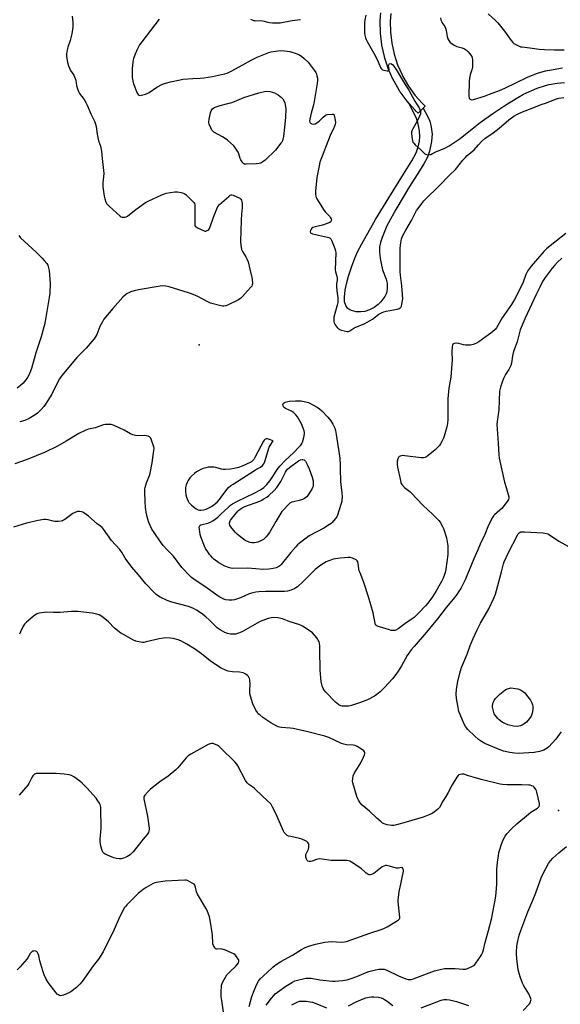
# Model space of a CAD drawing. Units: inches. Extents: x 1195770 to 1201771, y 549455 to 553457.
# Drawn here: x 1197761 to 1198086, y 551690 to 552281 of the extents above; entities that cross this region are included whole.
import ezdxf

# ---------------------------------------------------------------- set-up
doc = ezdxf.new("R2010")
doc.units = ezdxf.units.IN
doc.header["$MEASUREMENT"] = 0
for name, color, linetype in [('ELEV-Spot Elevation', 7, 'Continuous'), ('TRANS-Non Street Sidewalk', 7, 'Continuous'), ('TRANS-Street Sidewalk', 7, 'Continuous'), ('Undefined', 1, 'Continuous')]:
    doc.layers.add(name, color=color, linetype=linetype)

msp = doc.modelspace()

# ---------------------------------------------------------------- linework, layer by layer
at = {"layer": 'ELEV-Spot Elevation'}
for p in [(1197868.88, 552085.69, 477.24), (1198084.72, 551806.16, 472.17)]:
    msp.add_point(p, dxfattribs=at)
at = {"layer": 'TRANS-Non Street Sidewalk'}
msp.add_lwpolyline([(1198003.38, 552228.02), (1198006.05, 552223.14), (1198007.41, 552220.07), (1198008.24, 552216.49), (1198008.71, 552212.41), (1198008.67, 552210.46), (1198008.38, 552207.88), (1198007.19, 552202.05), (1198005.9, 552198.55), (1198003.79, 552194.45), (1198001.24, 552190.24), (1197995.25, 552180.99), (1197986.92, 552167), (1197981.65, 552157.17), (1197978.73, 552150.17), (1197977.79, 552147.21), (1197977.25, 552144.66), (1197977.18, 552141.7), (1197977.48, 552137.68), (1197978.07, 552134.59), (1197979.05, 552130.87), (1197981.06, 552125.23), (1197981.67, 552122.91), (1197981.79, 552120.11), (1197981.54, 552117.65), (1197981.14, 552116.45), (1197980.31, 552114.79), (1197978.04, 552111.55), (1197976.39, 552110), (1197973.88, 552108.31), (1197971.15, 552106.89), (1197968.42, 552105.88), (1197965.96, 552105.52), (1197963.06, 552105.53), (1197960.35, 552106.35), (1197959, 552107.03), (1197958, 552107.77), (1197957, 552109.44), (1197956.21, 552111.71), (1197956.06, 552114.34), (1197956.56, 552118.69), (1197957.26, 552122.45), (1197958.48, 552126.97), (1197960.28, 552132.49), (1197962.26, 552137.79), (1197964.03, 552141.73), (1197966.47, 552146.46), (1197974.79, 552161.05), (1197982.66, 552174.18), (1197991.47, 552188.3), (1197996.55, 552196.31), (1197999.14, 552201.16), (1198000.39, 552204.76), (1198001.21, 552208.14), (1198001.39, 552210.85), (1198001.25, 552214.26), (1198000.24, 552219.25), (1197999.19, 552222.37), (1197994.85, 552230.86), (1197998.51, 552226.74), (1197998.64, 552226.59), (1198000.32, 552224.93)], close=True, dxfattribs=at)
at = {"layer": 'TRANS-Street Sidewalk'}
msp.add_polyline3d([(1197983.99, 552284.78, 0), (1197983.55, 552280.17, 0), (1197983.7, 552273.53, 0), (1197984.49, 552266.92, 0), (1197985.93, 552260.41, 0), (1197988, 552254.07, 0), (1197990.7, 552247.93, 0), (1197991.17, 552247.01, 0), (1197994.56, 552241.21, 0), (1197998.47, 552235.82, 0), (1198002.93, 552230.79, 0), (1198004.54, 552229.2, 0), (1198003.38, 552228.02, 0), (1198000.32, 552224.93, 0), (1197998.64, 552226.59, 0), (1197998.51, 552226.74, 0), (1197994.85, 552230.86, 0), (1197993.89, 552231.94, 0), (1197993.83, 552232, 0), (1197993.7, 552232.17, 0), (1197989.62, 552237.81, 0), (1197989.46, 552238.05, 0), (1197985.94, 552244.07, 0), (1197985.86, 552244.21, 0), (1197985.32, 552245.27, 0), (1197985.25, 552245.43, 0), (1197982.45, 552251.8, 0), (1197982.38, 552251.98, 0), (1197982.34, 552252.07, 0), (1197980.18, 552258.68, 0), (1197980.1, 552258.97, 0), (1197978.6, 552265.76, 0), (1197978.58, 552265.89, 0), (1197978.55, 552266.05, 0), (1197977.72, 552272.96, 0), (1197977.7, 552273.26, 0), (1197977.55, 552280.24, 0), (1197977.56, 552280.56, 0), (1197978.01, 552285.24, 0)], dxfattribs=at)
at = {"layer": 'Undefined'}
for points, elevation in [([(1197792.7, 552283.25), (1197793.02, 552279.52), (1197792.97, 552276.55), (1197792.41, 552272.68), (1197791.44, 552268.65), (1197790.04, 552264.65), (1197789.58, 552262.94), (1197789.13, 552260.62), (1197789.17, 552259.17), (1197789.76, 552255.4), (1197790.39, 552253.46), (1197791.7, 552250.53), (1197793.52, 552247.85), (1197794.51, 552245.83), (1197794.77, 552244.71), (1197795.22, 552241.49), (1197795.79, 552239.59), (1197796.38, 552237.99), (1197797.07, 552236.76), (1197799.87, 552233.08), (1197800.87, 552231.37), (1197801.62, 552229.82), (1197803.76, 552224.63), (1197806.14, 552219.74), (1197806.67, 552218.31), (1197806.95, 552216.9), (1197807.62, 552212.33), (1197808.18, 552209.41), (1197808.48, 552208.27), (1197809.53, 552205.03), (1197810.2, 552202.04), (1197810.58, 552197.75), (1197811.62, 552188.76), (1197811.52, 552186.99), (1197810.96, 552183.13), (1197810.96, 552182.03), (1197811.07, 552180.65), (1197811.91, 552175.18), (1197812.24, 552173.46), (1197812.89, 552171.53), (1197813.26, 552170.75), (1197813.58, 552170.28), (1197814.81, 552169.04), (1197821.38, 552163.13), (1197822.11, 552162.7), (1197822.62, 552162.56), (1197823.43, 552162.48), (1197824.25, 552162.52), (1197825.02, 552162.74), (1197825.74, 552163.17), (1197830.08, 552166.55), (1197835.24, 552170.38), (1197836.68, 552171.37), (1197838.26, 552172.17), (1197846.87, 552176.14), (1197847.96, 552176.58), (1197849.09, 552176.89), (1197854.36, 552177.76), (1197855.79, 552177.77), (1197857.99, 552177.33), (1197858.79, 552177.06), (1197859.82, 552176.59), (1197860.81, 552176.05), (1197861.51, 552175.55), (1197865.06, 552171.98), (1197865.63, 552171.31), (1197866.06, 552170.6), (1197866.25, 552169.79), (1197866.33, 552168.35), (1197866.35, 552163.95), (1197866.23, 552158.4), (1197866.32, 552157.59), (1197866.5, 552157.13), (1197867.05, 552156.6), (1197868.3, 552155.92), (1197871.51, 552154.43), (1197872.31, 552154.16), (1197872.83, 552154.1), (1197873.36, 552154.2), (1197874.11, 552154.57), (1197874.75, 552155.12), (1197875.05, 552155.59), (1197875.5, 552156.66), (1197877.52, 552162.53), (1197879.5, 552167.55), (1197880.14, 552168.88), (1197881.08, 552169.99), (1197886.63, 552174.9), (1197887.54, 552175.6), (1197888, 552175.83), (1197888.49, 552175.9), (1197889.26, 552175.71), (1197893.23, 552173.8), (1197893.92, 552173.35), (1197894.38, 552172.75), (1197894.57, 552171.97), (1197894.65, 552170.53), (1197894.64, 552168.18), (1197894.22, 552164.37), (1197894.03, 552160.66), (1197893.77, 552147.78), (1197893.85, 552145.71), (1197894.39, 552143.14), (1197894.85, 552141.78), (1197896.97, 552138.59), (1197897.78, 552137.03), (1197898.28, 552135.67), (1197899.29, 552131.15), (1197900.59, 552126.31), (1197900.89, 552123.18), (1197900.85, 552122.35), (1197900.74, 552121.81), (1197900.4, 552121.07), (1197900.09, 552120.64), (1197897.83, 552118.31), (1197894.89, 552114.81), (1197893.9, 552113.81), (1197892.43, 552112.9), (1197885.93, 552109.57), (1197884.86, 552109.15), (1197883.78, 552108.98), (1197882.95, 552108.98), (1197881.79, 552109.18), (1197875.75, 552110.82), (1197873.65, 552111.79), (1197868.15, 552114.76), (1197864.2, 552116.51), (1197862.53, 552117.07), (1197850.94, 552120.53), (1197848.95, 552121.02), (1197846.98, 552121.18), (1197845.54, 552121.08), (1197832.42, 552118.82), (1197829.83, 552118.27), (1197827.92, 552117.65), (1197826.6, 552117.12), (1197825.67, 552116.56), (1197824.56, 552115.76), (1197823.09, 552114.36), (1197817.09, 552107.71), (1197811.7, 552101.12), (1197810.74, 552099.64), (1197809.25, 552096.71), (1197807.33, 552091.97), (1197805.75, 552089.33), (1197804.5, 552087.8), (1197800.94, 552083.72), (1197795.44, 552078.18), (1197790.67, 552072.32), (1197786.33, 552067.31), (1197785.04, 552065.43), (1197784.18, 552063.97), (1197780.32, 552056.06), (1197776.62, 552050.15), (1197775.56, 552048.73), (1197774, 552046.92), (1197771.71, 552044.8), (1197770.35, 552043.73), (1197766.8, 552041.52), (1197764.12, 552040.43), (1197761.11, 552039.46)], 478), ([(1197844.93, 552281.33), (1197834.4, 552267.77), (1197833.12, 552265.9), (1197832.3, 552264.48), (1197831.44, 552262.69), (1197830.41, 552260.32), (1197829.47, 552257.83), (1197829.24, 552256.99), (1197829.06, 552255.86), (1197828.62, 552251.58), (1197828.73, 552246.33), (1197828.99, 552244.33), (1197829.52, 552242.64), (1197831.72, 552237.03), (1197832.32, 552236.09), (1197832.75, 552235.78), (1197833.24, 552235.61), (1197834.32, 552235.71), (1197836.58, 552236.41), (1197837.96, 552236.92), (1197838.75, 552237.33), (1197843.5, 552240.47), (1197846.82, 552242.36), (1197848.74, 552243.04), (1197851.73, 552243.81), (1197857.42, 552245.02), (1197859.16, 552245.3), (1197865.01, 552245.79), (1197869.48, 552245.92), (1197871.74, 552246.18), (1197876.93, 552247.02), (1197882.38, 552248.07), (1197884.33, 552248.56), (1197885.67, 552249.06), (1197888.07, 552250.21), (1197895.05, 552253.92), (1197900.13, 552256.79), (1197903.77, 552258.68), (1197910.8, 552261.34), (1197912.17, 552261.69), (1197914.67, 552262.2), (1197916.09, 552262.39), (1197917.84, 552262.49), (1197920.18, 552262.39), (1197923.41, 552261.91), (1197927.1, 552260.85), (1197928.66, 552260.17), (1197930.35, 552259.16), (1197931.92, 552257.81), (1197934.25, 552255.53), (1197937.91, 552250.83), (1197938.91, 552249.36), (1197939.25, 552248.56), (1197939.55, 552247.41), (1197939.83, 552245.95), (1197939.96, 552244.78), (1197939.74, 552242.74), (1197937.93, 552231.95), (1197937.3, 552229.09), (1197936.03, 552224.9), (1197935.23, 552221.41), (1197935.1, 552220.27), (1197935.26, 552219.49), (1197935.55, 552219.08), (1197935.74, 552218.93), (1197936.45, 552218.63), (1197937.82, 552218.43), (1197938.61, 552218.55), (1197939.58, 552219.05), (1197940.93, 552220.05), (1197943.3, 552222.53), (1197944.6, 552223.62), (1197945.1, 552223.86), (1197945.92, 552224.07), (1197948.77, 552224.38), (1197949.27, 552224.34), (1197949.67, 552224.18), (1197950.03, 552223.59), (1197950.37, 552221.91), (1197950.66, 552219.25), (1197950.54, 552218.14), (1197950.19, 552217.09), (1197949.5, 552215.57), (1197948.07, 552212.88), (1197947.49, 552211.6), (1197941.34, 552195.51), (1197940.85, 552193.29), (1197939.6, 552186.3), (1197938.79, 552178.02), (1197938.78, 552176.27), (1197938.88, 552175.12), (1197939.09, 552174.3), (1197939.47, 552173.52), (1197943.88, 552166.53), (1197944.82, 552165.4), (1197947.27, 552162.78), (1197947.82, 552162.09), (1197948.17, 552161.38), (1197948.25, 552160.67), (1197948.08, 552160.19), (1197947.59, 552159.55), (1197947.17, 552159.19), (1197946.39, 552158.8), (1197942.94, 552157.72), (1197938.57, 552156.75), (1197937.19, 552156.27), (1197936.56, 552155.81), (1197936.04, 552155.22), (1197935.65, 552154.47), (1197935.52, 552153.74), (1197935.64, 552153.3), (1197935.93, 552152.92), (1197936.44, 552152.57), (1197936.88, 552152.38), (1197945.88, 552150.42), (1197946.71, 552150.19), (1197947.45, 552149.85), (1197947.97, 552149.36), (1197948.39, 552148.63), (1197950.35, 552143.68), (1197950.77, 552142.28), (1197950.85, 552141.11), (1197950.57, 552130.84), (1197950.74, 552129.73), (1197951.58, 552127.05), (1197951.81, 552125.95), (1197951.8, 552124.81), (1197951.41, 552122.23), (1197951.37, 552120.82), (1197951.54, 552118.28), (1197952.09, 552114), (1197952.17, 552112.33), (1197952.06, 552111.25), (1197951.74, 552109.6), (1197949.81, 552102.39), (1197949.66, 552101.25), (1197949.71, 552099.87), (1197949.92, 552099.07), (1197950.6, 552097.8), (1197951.75, 552096.1), (1197952.53, 552095.3), (1197953.27, 552094.94), (1197954.1, 552094.69), (1197957.79, 552093.88), (1197958.6, 552093.89), (1197959.25, 552094.11), (1197961.72, 552095.83), (1197962.48, 552096.25), (1197968.25, 552098.6), (1197969.84, 552099.36), (1197972.9, 552101.14), (1197976.77, 552104.13), (1197978.72, 552105.18), (1197979.77, 552105.59), (1197981.17, 552105.94), (1197987.77, 552107.18), (1197989.06, 552107.69), (1197989.52, 552107.97), (1197989.91, 552108.31), (1197990.29, 552109.02), (1197990.6, 552110.14), (1197991, 552112.18), (1197991.07, 552113.35), (1197990.47, 552121.21), (1197989.69, 552127.57), (1197989.55, 552129.6), (1197989.49, 552133.38), (1197989.65, 552143.69), (1197989.72, 552145.72), (1197989.91, 552147.14), (1197990.4, 552149.38), (1197991.25, 552151.52), (1197993, 552154.76), (1197996.33, 552160.41), (1197999.46, 552166.39), (1198000.28, 552167.65), (1198002.57, 552170.65), (1198003.83, 552172.24), (1198004.9, 552173.45), (1198012.54, 552180.88), (1198019.29, 552187.94), (1198022.77, 552191.12), (1198027.2, 552196.64), (1198028.57, 552198.21), (1198029.82, 552199.46), (1198033.94, 552202.97), (1198036.51, 552205.98), (1198038.59, 552208.09), (1198040.37, 552209.63), (1198045.41, 552213.18), (1198049.1, 552215.88), (1198054.79, 552220.86), (1198057.82, 552223.08), (1198059.94, 552224.29), (1198063.02, 552225.68), (1198068.77, 552227.86), (1198074.18, 552230.05), (1198077.35, 552231.06), (1198082.86, 552233.34), (1198084.86, 552233.88), (1198087.77, 552234.35)], 476), ([(1197760.63, 552151.37), (1197761.63, 552150.11), (1197770.91, 552141.46), (1197774.66, 552137.81), (1197775.84, 552136.52), (1197777.31, 552134.69), (1197777.91, 552133.71), (1197778.5, 552132.06), (1197778.89, 552130.38), (1197779.1, 552127.91), (1197779.34, 552122.66), (1197779.14, 552116.73), (1197778.81, 552114.12), (1197776.83, 552102.21), (1197775.99, 552097.79), (1197775.5, 552095.8), (1197773.94, 552090.53), (1197770.78, 552080.99), (1197768.11, 552071.49), (1197767.19, 552069.04), (1197765.94, 552066.45), (1197764.84, 552064.73), (1197763.15, 552062.69), (1197761.64, 552061.29), (1197759.52, 552059.69)], 480), ([(1198089.06, 552152.7), (1198079.66, 552145.31), (1198077.49, 552143.41), (1198075.89, 552141.8), (1198068.17, 552132.98), (1198066.47, 552130.73), (1198065.6, 552129.24), (1198064.96, 552127.96), (1198063.33, 552123.5), (1198062.18, 552120.84), (1198058.19, 552113.09), (1198056.36, 552110.08), (1198050.89, 552102.05), (1198047.43, 552096.06), (1198046.51, 552094.96), (1198045.07, 552093.56), (1198043.95, 552092.7), (1198041.13, 552090.86), (1198036.83, 552087.64), (1198035.06, 552086.62), (1198033.48, 552085.92), (1198032.63, 552085.72), (1198031.75, 552085.63), (1198028.77, 552085.57), (1198027.65, 552085.76), (1198024.89, 552086.52), (1198023.5, 552086.69), (1198021.92, 552086.57), (1198021.49, 552086.41), (1198021.19, 552086.11), (1198021, 552085.67), (1198020.86, 552084.88), (1198020.58, 552081.4), (1198020.78, 552076.83), (1198020.48, 552071.63), (1198019.89, 552066.34), (1198018.75, 552059.75), (1198018.16, 552053.32), (1198018.09, 552050.41), (1198018.1, 552040.89), (1198017.97, 552038.6), (1198017.61, 552036.59), (1198016.04, 552030.86), (1198015.6, 552029.76), (1198014.52, 552027.63), (1198013.79, 552026.33), (1198013.11, 552025.4), (1198010.51, 552022.79), (1198006.47, 552019.22), (1198005.33, 552018.43), (1198004.52, 552018.14), (1198003.66, 552017.96), (1198002.2, 552017.88), (1197992.46, 552019.13), (1197991.1, 552019.24), (1197990.28, 552019.19), (1197989.49, 552019.01), (1197989.04, 552018.77), (1197988.7, 552018.42), (1197988.07, 552017.25), (1197987.71, 552015.92), (1197987.7, 552014.15), (1197987.93, 552012.39), (1197989.67, 552004.34), (1197990.04, 552002.93), (1197990.25, 552002.41), (1197990.57, 552001.89), (1197992.26, 552000)], 476), ([(1197907.75, 552000), (1197909.55, 552001.91), (1197911.29, 552004.04), (1197913.13, 552006.71), (1197915.73, 552010.84), (1197917.36, 552012.9), (1197920.63, 552016.56), (1197925.49, 552020.95), (1197928.75, 552024.27), (1197929.91, 552025.57), (1197930.53, 552026.48), (1197930.9, 552027.23), (1197931.4, 552028.64), (1197931.79, 552030.07), (1197932.14, 552032.31), (1197932.12, 552033.18), (1197931.95, 552034.03), (1197931.38, 552035.69), (1197930.28, 552038.3), (1197929.59, 552039.76), (1197928.79, 552041.17), (1197927.82, 552042.59), (1197926.92, 552043.72), (1197925.43, 552045.09), (1197924.24, 552045.91), (1197920.81, 552047.53), (1197919.9, 552048.13), (1197919.56, 552048.53), (1197919.23, 552049.28), (1197919.16, 552049.79), (1197919.28, 552050.27), (1197919.57, 552050.68), (1197919.97, 552051.04), (1197920.44, 552051.3), (1197921.23, 552051.56), (1197922.91, 552051.87), (1197926.72, 552052.22), (1197928.42, 552052.24), (1197930.09, 552052.13), (1197934.55, 552051.18)], 478), ([(1197934.55, 552051.18), (1197939.8, 552048.39), (1197941.14, 552047.39), (1197942.59, 552046.08), (1197946.16, 552042.27), (1197947.89, 552040.14), (1197949.22, 552038.04), (1197950.29, 552035.64), (1197950.72, 552034.24), (1197951.2, 552031.91), (1197953.32, 552017.66), (1197953.53, 552013.29), (1197953.56, 552008.81), (1197953.68, 552006.13), (1197953.82, 552003.76), (1197954.19, 552000)], 478), ([(1197836.38, 552000), (1197837.31, 552002.95), (1197839.03, 552007.33), (1197839.46, 552008.74), (1197840.69, 552014.87), (1197841.71, 552022.27), (1197841.77, 552023.44), (1197841.6, 552024.58), (1197840.33, 552028.48), (1197839.77, 552029.78), (1197839.46, 552030.21), (1197839.04, 552030.52), (1197838.31, 552030.86), (1197837.23, 552031.15), (1197836.09, 552031.23), (1197832.04, 552031.07), (1197830.63, 552031.28), (1197828.97, 552031.71), (1197827.65, 552032.32), (1197823.78, 552034.51), (1197817.77, 552037.24), (1197816.11, 552037.88), (1197814.67, 552038.03), (1197812.62, 552037.92), (1197811.46, 552037.72), (1197806.46, 552036), (1197802.36, 552035.06), (1197800.73, 552034.47), (1197796.67, 552032.59), (1197789.01, 552027.86), (1197783.9, 552025), (1197776.5, 552021.33), (1197765.53, 552016.93), (1197758.27, 552014.24)], 476), ([(1197913.22, 552028.08), (1197911.17, 552028.91), (1197909.97, 552029.29), (1197909.18, 552029.31), (1197908.68, 552029.18), (1197908.24, 552028.93), (1197907.81, 552028.49), (1197907.51, 552028.02), (1197905.94, 552024.89), (1197902.33, 552018.19), (1197901.6, 552016.93), (1197901.09, 552016.24), (1197900.29, 552015.49), (1197899.56, 552015.03), (1197894.66, 552012.88), (1197892.58, 552012.18), (1197889.87, 552011.54), (1197887.6, 552011.2), (1197884.42, 552010.87), (1197883.29, 552010.91), (1197882.2, 552011.1), (1197878.88, 552012.06), (1197877.76, 552012.3), (1197876.35, 552012.34), (1197874.37, 552012.22), (1197872.97, 552011.97), (1197871.3, 552011.47), (1197869.95, 552010.95), (1197868.42, 552010.19), (1197867.19, 552009.48), (1197866.02, 552008.6), (1197864.27, 552006.99), (1197863.36, 552005.92), (1197862.25, 552004.32), (1197861.57, 552003.03), (1197861.08, 552001.73), (1197860.68, 552000)], 476), ([(1197886.51, 552000), (1197887.84, 552001.22), (1197889.21, 552002.19), (1197902.02, 552010.31), (1197903.3, 552011.06), (1197905.74, 552012.3), (1197906.98, 552013.37), (1197907.64, 552014.28), (1197908.26, 552015.61), (1197911, 552024.36), (1197911.51, 552025.35), (1197913.22, 552028.08)], 476), ([(1197915.43, 552000), (1197917.81, 552003.62), (1197920.65, 552009.22), (1197921.25, 552010.21), (1197921.91, 552011.04), (1197923.13, 552012.15), (1197928.51, 552016.15), (1197929.65, 552016.78), (1197930.62, 552016.96), (1197931.12, 552016.9), (1197931.85, 552016.61), (1197932.28, 552016.3), (1197932.66, 552015.88), (1197933.99, 552013.55), (1197934.95, 552011.37), (1197936.76, 552006.37), (1197937.3, 552004.15), (1197937.41, 552003.31), (1197937.4, 552002.41), (1197937.23, 552000.96), (1197937, 552000)], 480), ([(1198053.19, 552000), (1198054.74, 551994.53), (1198054.82, 551993.7), (1198054.61, 551992.93), (1198053.82, 551991.72), (1198050.52, 551987.5), (1198049.47, 551986.5), (1198046.12, 551983.74), (1198045.53, 551983.12), (1198044.91, 551982.15), (1198042.58, 551977.37), (1198040.42, 551971.77), (1198037.63, 551966.04), (1198036.2, 551962.59), (1198033.71, 551957.17), (1198028.54, 551944.63), (1198025.94, 551939.5), (1198024.64, 551937.36), (1198023.5, 551935.76), (1198021.36, 551932.99), (1198017.24, 551928.03), (1198011.92, 551921.14), (1198008.12, 551916.66), (1198005.29, 551913.18), (1197997.88, 551904.63), (1197996.27, 551902.6), (1197993.73, 551899.12), (1197990.4, 551892.93), (1197988.37, 551889.68), (1197987.05, 551887.77), (1197984.92, 551885.1), (1197980.17, 551879.99), (1197977.53, 551877.4), (1197975.54, 551875.75), (1197974.08, 551874.8), (1197969.95, 551872.57), (1197965.78, 551870.85), (1197960.42, 551869.22), (1197958.7, 551868.8), (1197957.29, 551868.69), (1197955.59, 551868.67), (1197954.75, 551868.73), (1197953.94, 551868.92), (1197952.69, 551869.57), (1197950.67, 551871.18), (1197944.98, 551877.09), (1197943.86, 551878.39), (1197943.27, 551879.37), (1197942.63, 551880.98), (1197942.43, 551881.83), (1197942.22, 551883.62), (1197941.59, 551890.46), (1197941.4, 551902.5), (1197941.27, 551905.08), (1197941.09, 551906.49), (1197940.83, 551907.3), (1197940.37, 551908.34), (1197939.95, 551909.09), (1197939.43, 551909.81), (1197936.87, 551912.72), (1197935.02, 551914.12), (1197930.92, 551916.86), (1197929.38, 551917.64), (1197922.92, 551919.56), (1197918.9, 551921.24), (1197916.04, 551921.74), (1197913.72, 551921.94), (1197912.29, 551921.8), (1197910.31, 551921.37), (1197905.45, 551919.51), (1197903.61, 551918.56), (1197895.35, 551913.71), (1197894.01, 551913.12), (1197891.8, 551912.38), (1197890.69, 551912.07), (1197889.85, 551911.94), (1197887.61, 551911.92), (1197885.96, 551912.32), (1197884.38, 551912.98), (1197881.47, 551914.66), (1197879.77, 551915.86), (1197877.93, 551917.5), (1197875.14, 551920.32), (1197872.84, 551922.45), (1197870.09, 551924.62), (1197867.35, 551926.35), (1197865.06, 551927.52), (1197862.41, 551928.55), (1197852.44, 551931.3), (1197849.66, 551932.17), (1197845.47, 551934.12), (1197844.51, 551934.72), (1197843.15, 551935.73), (1197841.66, 551937.16), (1197836.75, 551942.32), (1197832.42, 551947.71), (1197828.49, 551952.3), (1197824.44, 551957.62), (1197822.62, 551960.77), (1197821.24, 551962.87), (1197816.19, 551968.31), (1197811.44, 551975.01), (1197810.53, 551976.11), (1197809.72, 551976.8), (1197807.71, 551978.18), (1197802.4, 551982.79), (1197799.67, 551984.83), (1197798.93, 551985.22), (1197798.13, 551985.45), (1197797.01, 551985.59), (1197795.89, 551985.6), (1197794.8, 551985.32), (1197792.98, 551984.39), (1197788.16, 551980.83), (1197787.4, 551980.38), (1197786.87, 551980.16), (1197786.03, 551979.96), (1197784.28, 551979.72), (1197782.25, 551979.62), (1197781.14, 551979.84), (1197778.11, 551980.7), (1197776.75, 551980.89), (1197775.64, 551980.9), (1197772.2, 551980.32), (1197765.2, 551978.64), (1197757.31, 551976.25)], 474), ([(1197992.26, 552000), (1197995.28, 551997.65), (1197996.15, 551996.87), (1198003.14, 551989.46), (1198009.09, 551983.96), (1198011.82, 551981.25), (1198012.82, 551980.17), (1198013.51, 551979.22), (1198015.02, 551976.68), (1198015.66, 551975.37), (1198017.29, 551969.78), (1198017.73, 551967.54), (1198018.1, 551965), (1198018.17, 551962.13), (1198018.12, 551959.86), (1198017.02, 551950.94), (1198016.73, 551949.54), (1198016.26, 551947.93), (1198015.32, 551945.61), (1198014.32, 551943.57), (1198011.06, 551937.68), (1198009.05, 551934.36), (1198006.17, 551930.64), (1198004.85, 551929.06), (1198000.76, 551924.77), (1197997.88, 551922.06), (1197996.21, 551920.78), (1197992.39, 551918.18), (1197988.42, 551915.12), (1197986.96, 551914.38), (1197986.44, 551914.25), (1197985.62, 551914.2), (1197984.24, 551914.28), (1197983.1, 551914.5), (1197977.06, 551916.33), (1197975.94, 551916.73), (1197975.44, 551916.99), (1197975.07, 551917.3), (1197974.83, 551917.64), (1197974.5, 551918.6), (1197973.79, 551922.55), (1197973.29, 551924.87), (1197970.5, 551934.41), (1197967.81, 551943.1), (1197965.47, 551948.75), (1197964.98, 551950.11), (1197964.72, 551951.38), (1197964.42, 551954.34), (1197964.21, 551955.45), (1197963.82, 551956.11), (1197963.19, 551956.56), (1197960.87, 551957.61), (1197959.53, 551958.02), (1197958.39, 551958.07), (1197956.07, 551957.91), (1197953.48, 551957.66), (1197950.67, 551957.28), (1197949.25, 551956.95), (1197947.25, 551956.32), (1197946.12, 551955.91), (1197945.06, 551955.39), (1197942, 551953.53), (1197938.6, 551950.76), (1197931.28, 551943.71), (1197927.86, 551940.51), (1197926.92, 551939.84), (1197925.7, 551939.11), (1197924.93, 551938.74), (1197924.1, 551938.46), (1197921.83, 551937.91), (1197920.07, 551937.7), (1197917.39, 551937.6), (1197908.73, 551937.65), (1197904.67, 551937.43), (1197902.93, 551937.25), (1197901.01, 551936.81), (1197898.84, 551936.18), (1197893.6, 551933.83), (1197890.01, 551932.63), (1197888.61, 551932.34), (1197886.61, 551932.37), (1197884.92, 551932.61), (1197883.59, 551933.11), (1197881.29, 551934.25), (1197880.08, 551935.04), (1197872.26, 551940.71), (1197868.33, 551943.17), (1197865.68, 551945), (1197864.27, 551946.04), (1197863.39, 551946.83), (1197858.47, 551952.03), (1197853.37, 551958.83), (1197849.56, 551962.65), (1197847.28, 551965.32), (1197845.66, 551967.41), (1197841.76, 551973.04), (1197840.53, 551975.06), (1197838.7, 551979.14), (1197838.06, 551981.05), (1197837.28, 551984.08), (1197836.69, 551988.13), (1197836.42, 551991.63), (1197836.26, 551997.48), (1197836.29, 551999.31), (1197836.38, 552000)], 476), ([(1197860.68, 552000), (1197860.6, 551997.66), (1197860.91, 551995.65), (1197861.25, 551994.36), (1197861.66, 551993.25), (1197862.25, 551991.9), (1197862.69, 551991.14), (1197863.43, 551990.22), (1197864.27, 551989.39), (1197867.11, 551987.31), (1197868.32, 551986.69), (1197869.04, 551986.54), (1197869.84, 551986.5), (1197871.5, 551986.64), (1197873.17, 551987.09), (1197876.31, 551988.71), (1197877.97, 551989.82), (1197879.61, 551991.28), (1197881.01, 551992.85), (1197882.12, 551994.25), (1197884.85, 551998.11), (1197886.51, 552000)], 476), ([(1197954.19, 552000), (1197954.49, 551997), (1197954.64, 551994.35), (1197954.63, 551992.91), (1197954.47, 551991.62), (1197954, 551989.94), (1197951.92, 551983.54), (1197951.47, 551982.48), (1197950.63, 551981.29), (1197948.71, 551979.07), (1197948.07, 551978.49), (1197947.17, 551977.83), (1197943.8, 551975.76), (1197935.01, 551971.04), (1197933.1, 551969.72), (1197929.89, 551967.26), (1197927.96, 551965.57), (1197926.82, 551964.43), (1197923.96, 551961.09), (1197918.08, 551953.91), (1197917.27, 551953.06), (1197916.68, 551952.61), (1197916, 551952.23), (1197915.18, 551951.92), (1197913.23, 551951.45), (1197910.73, 551951.11), (1197907.03, 551950.93), (1197902.94, 551951.15), (1197897.95, 551951.57), (1197888.87, 551951.43), (1197887.8, 551951.6), (1197886.49, 551951.95), (1197884.31, 551952.9), (1197880.77, 551954.86), (1197877.67, 551957.13), (1197876.79, 551957.9), (1197875.79, 551958.95), (1197875.06, 551959.85), (1197874.42, 551960.82), (1197872.73, 551963.55), (1197872.05, 551964.84), (1197869.92, 551970.4), (1197869.53, 551971.82), (1197869.02, 551975.03), (1197868.93, 551976.15), (1197869.07, 551976.89), (1197869.32, 551977.24), (1197869.91, 551977.62), (1197870.71, 551977.88), (1197874.1, 551978.71), (1197875.66, 551979.36), (1197877.15, 551980.12), (1197878.45, 551981), (1197879.99, 551982.26), (1197881.93, 551983.99), (1197886.26, 551988.12), (1197887.78, 551989.39), (1197888.91, 551990.22), (1197891.98, 551991.84), (1197901.81, 551996.69), (1197905.7, 551998.76), (1197907.75, 552000)], 478), ([(1197933.51, 551994.43), (1197932.08, 551993.41), (1197930.87, 551992.83), (1197928.92, 551992.32), (1197925.56, 551991.58), (1197924.49, 551991.25), (1197923.31, 551990.63), (1197922.22, 551989.75), (1197919.62, 551986.97), (1197918.51, 551985.61), (1197914.86, 551979.61), (1197911.04, 551973.08), (1197909.16, 551970.42), (1197908.38, 551969.59), (1197907.51, 551968.86), (1197906.29, 551968.18), (1197904.19, 551967.34), (1197903.11, 551967.05), (1197901.98, 551966.94), (1197900.56, 551966.94), (1197899.45, 551967.11), (1197897.83, 551967.64), (1197896.55, 551968.25), (1197894.67, 551969.64), (1197891.95, 551971.86), (1197890.56, 551973.33), (1197887.89, 551976.4), (1197887.35, 551977.37), (1197887.15, 551978.41), (1197887.15, 551978.93), (1197887.26, 551979.44), (1197887.74, 551980.41), (1197888.54, 551981.57), (1197892.13, 551985.89), (1197892.7, 551986.48), (1197893.47, 551987.1), (1197894.71, 551987.84), (1197896.27, 551988.59), (1197905.24, 551991.97), (1197906.41, 551992.48), (1197907.36, 551993), (1197909.5, 551994.37), (1197910.62, 551995.26), (1197913.83, 551998.24), (1197915.43, 552000)], 480), ([(1197937, 552000), (1197936.48, 551999.06), (1197933.51, 551994.43)], 480), ([(1198086.16, 551853.35), (1198084.96, 551851.82), (1198082.94, 551848.96), (1198078.89, 551844.35), (1198077.77, 551843.44), (1198075.77, 551842.26), (1198074.68, 551841.84), (1198073.24, 551841.49), (1198070.03, 551840.92), (1198060.44, 551840.4), (1198058.21, 551840.49), (1198055.41, 551840.87), (1198051.68, 551841.78), (1198050.01, 551842.37), (1198040.43, 551846.31), (1198038.48, 551847.44), (1198036.68, 551848.78), (1198034.32, 551850.81), (1198030.26, 551854.65), (1198028.82, 551856.51), (1198027.9, 551858.01), (1198025.52, 551863.67), (1198024.81, 551865.59), (1198024.31, 551867.9), (1198023.35, 551873.44), (1198023.27, 551876.02), (1198023.42, 551878.87), (1198024.14, 551883.66), (1198025.32, 551888.55), (1198026.47, 551891.91), (1198029.72, 551900), (1198031.64, 551905.22), (1198033.37, 551909.44), (1198035.85, 551914.67), (1198037.9, 551918.63), (1198042.74, 551927.18), (1198045.85, 551933.6), (1198046.71, 551935.97), (1198047.36, 551938.2), (1198050.48, 551949.38), (1198051.63, 551954.17), (1198052, 551955.38), (1198054.63, 551961.11), (1198059.96, 551971.53), (1198060.42, 551972.29), (1198061, 551972.9), (1198061.97, 551973.4), (1198062.81, 551973.55), (1198064.3, 551973.51), (1198075.37, 551972.8), (1198077.36, 551972.46), (1198078.18, 551972.22), (1198078.73, 551971.97), (1198084.9, 551967.88), (1198090.67, 551964.71)], 474), ([(1197909.11, 551689.08), (1197912.34, 551693.35), (1197913.65, 551694.98), (1197914.46, 551695.86), (1197915.83, 551696.95), (1197920.87, 551700.49), (1197924.86, 551702.89), (1197926.38, 551703.69), (1197927.89, 551704.21), (1197931.37, 551705), (1197933.11, 551705.35), (1197934.28, 551705.43), (1197936.04, 551705.33), (1197941.3, 551704.43), (1197948.69, 551703.55), (1197950.62, 551703.54), (1197954.94, 551703.88), (1197957.81, 551704.42), (1197959.5, 551704.87), (1197963.52, 551706.44), (1197969.2, 551708.84), (1197970.85, 551709.41), (1197974.75, 551710.45), (1197976.72, 551710.73), (1197978.42, 551710.85), (1197979.87, 551710.68), (1197981.57, 551710.2), (1197988.62, 551706.8), (1197993.02, 551704.95), (1197994.35, 551704.62), (1197996.1, 551704.64), (1197996.96, 551704.76), (1197998.07, 551705.1), (1198010.19, 551709.71), (1198014.44, 551710.77), (1198016.15, 551711.09), (1198017.89, 551711.16), (1198022.56, 551711.12), (1198027.45, 551710.81), (1198028.87, 551710.82), (1198029.98, 551711.09), (1198031.88, 551711.89), (1198033.45, 551712.68), (1198034.13, 551713.2), (1198035.04, 551714.33), (1198037.88, 551718.46), (1198038.5, 551719.45), (1198038.97, 551720.51), (1198039.57, 551722.44), (1198040.58, 551726.87), (1198042.63, 551733.95), (1198044.42, 551740.88), (1198046.49, 551751.15), (1198047.03, 551754.67), (1198047.64, 551761.63), (1198047.62, 551771.06), (1198047.71, 551772.51), (1198048.01, 551775.1), (1198048.53, 551778.84), (1198048.9, 551780.8), (1198049.37, 551782.74), (1198050.19, 551785.24), (1198051.17, 551787.98), (1198052.54, 551790.59), (1198053.62, 551792), (1198056.38, 551795.11), (1198059.68, 551798.15), (1198066.63, 551803.97), (1198068.04, 551805.02), (1198072.02, 551807.53), (1198072.66, 551808.09), (1198072.97, 551808.5), (1198073.24, 551809.19), (1198073.21, 551810.31), (1198071.67, 551817), (1198071.43, 551817.85), (1198071.07, 551818.64), (1198070.01, 551820.02), (1198069.38, 551820.6), (1198068.69, 551820.97), (1198067.72, 551821.24), (1198066.87, 551821.35), (1198062.67, 551821.5), (1198053.87, 551821.52), (1198051.05, 551821.63), (1198049.63, 551821.8), (1198038.17, 551824.67), (1198033.32, 551826.19), (1198030.54, 551826.93), (1198027.78, 551827.85), (1198026.66, 551827.95), (1198025.58, 551827.76), (1198024.82, 551827.48), (1198024.39, 551827.17), (1198023.54, 551826.03), (1198020.86, 551821.46), (1198018.44, 551816.87), (1198016.98, 551814.45), (1198015.2, 551811.76), (1198013.14, 551807.81), (1198012.03, 551806.62), (1198010.25, 551805.19), (1198008.73, 551804.3), (1198007.42, 551803.65), (1198003.29, 551802.15), (1197993.11, 551799.01), (1197987.39, 551797.4), (1197985.79, 551797.15), (1197984.44, 551797.15), (1197981.81, 551797.51), (1197980.46, 551797.88), (1197979.03, 551798.56), (1197978.13, 551799.21), (1197975.59, 551801.5), (1197971.17, 551805.7), (1197966.76, 551809.37), (1197965.64, 551810.65), (1197964.48, 551812.25), (1197964.08, 551813.01), (1197963.59, 551814.4), (1197961.19, 551822.65), (1197961.03, 551823.79), (1197961.1, 551825.2), (1197961.42, 551826.81), (1197961.99, 551828.33), (1197965.92, 551834.79), (1197967.64, 551838.19), (1197968.2, 551839.52), (1197968.33, 551840.31), (1197968.28, 551840.81), (1197968.13, 551841.27), (1197967.67, 551841.89), (1197967, 551842.42), (1197963.73, 551844.48), (1197962.45, 551845.15), (1197961.39, 551845.38), (1197957.42, 551845.55), (1197955.69, 551845.83), (1197954.31, 551846.38), (1197946.74, 551849.84), (1197944.3, 551850.81), (1197934.12, 551853.3), (1197925.34, 551855.23), (1197923.6, 551855.49), (1197918.31, 551855.95), (1197917.18, 551856.15), (1197916.38, 551856.42), (1197915.59, 551856.8), (1197911.96, 551858.81), (1197907.15, 551862.01), (1197905.28, 551863.44), (1197904.39, 551864.23), (1197903.8, 551864.88), (1197902.88, 551866.34), (1197901.16, 551870.24), (1197899.62, 551874.84), (1197899.37, 551876.22), (1197899.21, 551878.17), (1197899.45, 551881.94), (1197899.25, 551884.53), (1197899.08, 551885.35), (1197898.89, 551885.86), (1197898.41, 551886.51), (1197897.81, 551887.1), (1197896.48, 551888.16), (1197896, 551888.44), (1197895.22, 551888.72), (1197893.02, 551889.16), (1197888.79, 551889.38), (1197886.32, 551889.8), (1197884.72, 551890.3), (1197882.12, 551891.57), (1197879.84, 551892.9), (1197875.45, 551895.94), (1197870.35, 551900.12), (1197866.17, 551903.25), (1197861.44, 551906.05), (1197857.84, 551907.95), (1197856.21, 551908.61), (1197853.33, 551909.43), (1197851.58, 551909.65), (1197848.93, 551909.76), (1197847.47, 551909.65), (1197844.87, 551909.25), (1197837.07, 551907.33), (1197835.63, 551907.05), (1197834.76, 551907.03), (1197833.9, 551907.11), (1197831.63, 551907.52), (1197830.83, 551907.81), (1197829.54, 551908.45), (1197823.37, 551911.72), (1197821.9, 551912.64), (1197818.09, 551915.61), (1197814.35, 551919.46), (1197813.26, 551920.47), (1197810.36, 551922.58), (1197808.86, 551923.53), (1197807.5, 551924.02), (1197804.61, 551924.61), (1197796.09, 551925.52), (1197792.19, 551925.56), (1197785.5, 551925), (1197781.31, 551925.02), (1197777.3, 551925.2), (1197775.83, 551925.04), (1197772.89, 551924.54), (1197772.03, 551924.33), (1197771.11, 551923.97), (1197770.2, 551923.42), (1197769.12, 551922.63), (1197765.23, 551919.17), (1197764.01, 551917.95), (1197763.22, 551916.76), (1197761.53, 551913.38), (1197760.98, 551912.05)], 472), ([(1197898.82, 551688.39), (1197900.42, 551694.4), (1197901.83, 551697.97), (1197903.54, 551701.85), (1197904.46, 551703.65), (1197905.6, 551705.04), (1197909.8, 551708.69), (1197913.15, 551711.96), (1197914.37, 551713), (1197916.23, 551714.3), (1197917.89, 551715.34), (1197924.91, 551719.12), (1197930.26, 551722.5), (1197932.53, 551723.7), (1197934.75, 551724.55), (1197938.69, 551725.88), (1197944.24, 551727.06), (1197946.29, 551727.25), (1197948.28, 551727.32), (1197954.38, 551726.98), (1197956.05, 551727.17), (1197957.43, 551727.47), (1197971.36, 551732.38), (1197978.22, 551734.62), (1197979.75, 551735.19), (1197981.76, 551736.18), (1197987.37, 551739.5), (1197988.56, 551740.31), (1197988.94, 551740.7), (1197989.14, 551741.04), (1197989.27, 551741.48), (1197989.31, 551742.04), (1197988.46, 551751.17), (1197988.42, 551752.34), (1197988.5, 551753.78), (1197988.88, 551757.5), (1197990.04, 551761.91), (1197990.68, 551765.81), (1197991.48, 551769.62), (1197991.51, 551770.19), (1197991.45, 551770.69), (1197991.17, 551771.31), (1197990.89, 551771.62), (1197990.73, 551771.72), (1197990.27, 551771.8), (1197988.34, 551771.49), (1197987.35, 551771.46), (1197985.96, 551771.77), (1197982.4, 551772.9), (1197981.58, 551773.02), (1197980.78, 551772.95), (1197979.73, 551772.66), (1197978.73, 551772.14), (1197974.79, 551768.97), (1197973.81, 551768.31), (1197972.26, 551767.67), (1197971.47, 551767.49), (1197970.96, 551767.49), (1197970.19, 551767.76), (1197969.2, 551768.38), (1197968.3, 551769.14), (1197966.39, 551770.94), (1197964.98, 551771.99), (1197960.28, 551775.06), (1197959.25, 551775.6), (1197958.57, 551775.82), (1197957.75, 551775.96), (1197956.37, 551776.06), (1197950.32, 551776.02), (1197948.05, 551776.09), (1197942.74, 551776.85), (1197941.27, 551776.95), (1197940.11, 551776.88), (1197939.26, 551776.73), (1197936.7, 551775.66), (1197935.93, 551775.41), (1197934.83, 551775.39), (1197934.12, 551775.65), (1197933.79, 551776.03), (1197933.42, 551776.77), (1197932.98, 551778.17), (1197932.85, 551779.02), (1197932.91, 551779.55), (1197933.07, 551780.06), (1197934.45, 551782.84), (1197934.79, 551783.91), (1197934.82, 551784.73), (1197934.65, 551785.82), (1197934.46, 551786.33), (1197934.06, 551786.95), (1197933.53, 551787.47), (1197932.82, 551787.91), (1197930.43, 551788.89), (1197929.03, 551789.28), (1197923.85, 551790.37), (1197922.45, 551790.75), (1197921.7, 551791.11), (1197920.69, 551792), (1197919.99, 551792.84), (1197919.55, 551793.62), (1197915.09, 551803.81), (1197912.75, 551808.5), (1197911.83, 551809.98), (1197909.77, 551812.14), (1197906.84, 551814.64), (1197902.07, 551819.31), (1197901, 551820.18), (1197898.7, 551821.78), (1197897.69, 551822.7), (1197896.75, 551824.13), (1197892.17, 551832.99), (1197891.55, 551833.95), (1197890.28, 551835.36), (1197881.88, 551843.5), (1197880.8, 551844.47), (1197879.59, 551845.23), (1197878.05, 551845.99), (1197877.26, 551846.27), (1197876.47, 551846.35), (1197875.42, 551846.15), (1197874.34, 551845.66), (1197863.82, 551839.95), (1197862.33, 551839), (1197861.13, 551837.78), (1197856, 551831.68), (1197854.82, 551830.44), (1197850.3, 551826.72), (1197845.33, 551823.22), (1197839.67, 551818.86), (1197838.4, 551817.68), (1197836.23, 551815.23), (1197835.92, 551814.76), (1197835.7, 551814.27), (1197835.64, 551813.73), (1197835.68, 551813.17), (1197837.76, 551802.67), (1197838.77, 551795.46), (1197838.83, 551794.6), (1197838.74, 551793.79), (1197838.35, 551792.79), (1197837.62, 551791.62), (1197835.23, 551788.78), (1197829.27, 551781.21), (1197828.47, 551780.35), (1197827.41, 551779.42), (1197826.51, 551778.76), (1197825.51, 551778.23), (1197823.36, 551777.4), (1197821.99, 551777.05), (1197820.9, 551777.03), (1197819.25, 551777.24), (1197817.57, 551777.73), (1197812.84, 551779.64), (1197811.82, 551780.21), (1197811.08, 551781.04), (1197810.61, 551782.1), (1197809.84, 551784.68), (1197809.54, 551786.09), (1197809.39, 551787.46), (1197809.42, 551788.89), (1197809.93, 551795.56), (1197809.88, 551807.16), (1197809.84, 551808.04), (1197809.7, 551808.89), (1197809.38, 551809.7), (1197808.96, 551810.47), (1197807.72, 551812.5), (1197807.04, 551813.47), (1197801.43, 551819.71), (1197798.71, 551822.45), (1197797.15, 551823.74), (1197793.67, 551826.29), (1197792.13, 551827.06), (1197790.78, 551827.47), (1197787.77, 551827.87), (1197782.92, 551828.36), (1197772.5, 551828.39), (1197771.05, 551828.3), (1197770.52, 551828.15), (1197770.06, 551827.89), (1197769.09, 551826.94), (1197768.49, 551825.95), (1197766.67, 551822.31), (1197766.06, 551821.33), (1197760.86, 551815.38)], 470), ([(1198063.37, 551685.85), (1198067.15, 551689.92), (1198067.65, 551690.61), (1198067.9, 551691.11), (1198068.1, 551691.94), (1198068.13, 551692.5), (1198067.9, 551693.58), (1198066.8, 551695.91), (1198063.84, 551700.72), (1198062.97, 551702.42), (1198061.59, 551706.24), (1198060.51, 551710.4), (1198060.19, 551712.09), (1198059.78, 551715.21), (1198059.47, 551719.58), (1198059.48, 551721.04), (1198059.69, 551724.55), (1198059.93, 551726.88), (1198060.96, 551731.15), (1198061.95, 551734.04), (1198066.24, 551745.21), (1198069.21, 551752.21), (1198070.98, 551756.63), (1198074.18, 551765.6), (1198075.02, 551767.39), (1198077, 551771.23), (1198078.73, 551774.18), (1198079.81, 551775.85), (1198081.2, 551777.43), (1198084.77, 551780.61), (1198089.53, 551784.52)], 474), ([(1197884.1, 551680.77), (1197882.41, 551691.95), (1197882.14, 551694.27), (1197882.01, 551696.85), (1197882.35, 551701.15), (1197882.59, 551702.18), (1197883, 551703.15), (1197885.54, 551707.33), (1197886.23, 551708.21), (1197887.19, 551709.24), (1197890.94, 551712.66), (1197891.77, 551713.51), (1197892.47, 551714.64), (1197892.7, 551715.35), (1197892.73, 551715.82), (1197892.6, 551716.33), (1197892.35, 551716.83), (1197891.35, 551718.31), (1197890.4, 551719.44), (1197889.71, 551719.94), (1197888.67, 551720.45), (1197884.6, 551722.16), (1197882.68, 551722.87), (1197881.6, 551722.98), (1197879.74, 551722.72), (1197879.03, 551722.78), (1197878.46, 551723.24), (1197877.99, 551723.93), (1197877.46, 551724.97), (1197877.17, 551726.07), (1197876.78, 551731.48), (1197875.51, 551740.26), (1197875.07, 551742.21), (1197873.62, 551746.02), (1197872.97, 551747.45), (1197869, 551753.87), (1197867.91, 551755.83), (1197867.36, 551757.31), (1197866.73, 551760.08), (1197866.35, 551761.13), (1197865.84, 551761.73), (1197864.68, 551762.49), (1197861.89, 551763.96), (1197861.1, 551764.22), (1197860.26, 551764.31), (1197848.37, 551763.55), (1197843.08, 551762.91), (1197842.23, 551762.7), (1197841.19, 551762.24), (1197836.95, 551759.81), (1197835.29, 551758.64), (1197832.33, 551756.31), (1197825.36, 551749.36), (1197824.57, 551748.49), (1197823.92, 551747.57), (1197820.42, 551740.58), (1197816.97, 551732.79), (1197815.49, 551729.74), (1197811.2, 551721.25), (1197808.49, 551716.81), (1197805.29, 551712.82), (1197798.52, 551703.4), (1197797.24, 551701.81), (1197796.25, 551700.77), (1197795.13, 551699.82), (1197791.9, 551697.24), (1197790.69, 551696.45), (1197787.5, 551695.19), (1197786.69, 551694.95), (1197785.88, 551694.83), (1197785.08, 551694.97), (1197784.32, 551695.3), (1197783.66, 551695.81), (1197783.08, 551696.46), (1197778.26, 551702.71), (1197777.6, 551703.67), (1197777.03, 551704.69), (1197775.89, 551707.3), (1197774.99, 551709.7), (1197773.17, 551715.87), (1197772.52, 551718.95), (1197772.15, 551720.07), (1197771.77, 551720.84), (1197771.25, 551721.42), (1197770.82, 551721.61), (1197770.08, 551721.72), (1197769.32, 551721.67), (1197768.84, 551721.52), (1197768.4, 551721.22), (1197768, 551720.82), (1197767.49, 551720.14), (1197766.19, 551717.97), (1197765.33, 551716.8), (1197761.46, 551712.1), (1197759.63, 551710.29)], 468), ([(1197924.57, 551689.33), (1197928.03, 551691.08), (1197929.1, 551691.46), (1197929.91, 551691.59), (1197931.04, 551691.62), (1197933.03, 551691.53), (1197936.99, 551690.89), (1197939.59, 551690.03), (1197945.33, 551687.61)], 474), ([(1197958.6, 551688.73), (1197963.05, 551691.05), (1197967.27, 551692.88), (1197968.89, 551693.47), (1197970.86, 551693.9), (1197972.28, 551694.09), (1197973.77, 551694.08), (1197976.46, 551693.89), (1197977.34, 551693.76), (1197978.16, 551693.53), (1197979.5, 551693), (1197980.25, 551692.6), (1197981.66, 551691.58), (1197985.08, 551688.88)], 474), ([(1198002.23, 551687.52), (1198008.92, 551690.08), (1198014.19, 551692.19), (1198015.85, 551692.56), (1198017.5, 551692.64), (1198019.19, 551692.36), (1198023.4, 551691.35), (1198030.59, 551688.95)], 474)]:
    msp.add_lwpolyline(points, dxfattribs=dict(at, elevation=elevation))
for points, elevation in [([(1197897.02, 552194.3), (1197896.19, 552194.36), (1197895.7, 552194.52), (1197895.12, 552195.01), (1197894.62, 552195.66), (1197893.89, 552196.86), (1197893.54, 552197.64), (1197892.72, 552200.42), (1197892.3, 552201.49), (1197890.77, 552203.92), (1197889.69, 552205.24), (1197885.87, 552208.66), (1197884.58, 552209.68), (1197882.94, 552210.73), (1197877.74, 552213.63), (1197877.04, 552214.14), (1197876.51, 552214.79), (1197875.85, 552216.1), (1197874.96, 552218.3), (1197874.72, 552219.13), (1197874.67, 552219.7), (1197874.9, 552221.42), (1197875.69, 552225.19), (1197876.01, 552226.31), (1197876.39, 552227.02), (1197876.9, 552227.57), (1197877.73, 552228.16), (1197878.51, 552228.52), (1197881.53, 552229.48), (1197886.82, 552230.88), (1197888.47, 552231.4), (1197890.11, 552231.98), (1197895.76, 552234.27), (1197904.65, 552237.07), (1197908.14, 552237.94), (1197909.6, 552238.14), (1197911.28, 552237.91), (1197912.67, 552237.57), (1197914.02, 552237.14), (1197916.21, 552236.02), (1197918.36, 552234.45), (1197919.14, 552233.55), (1197920.33, 552231.32), (1197920.87, 552227.61), (1197920.79, 552222.41), (1197920.18, 552216.45), (1197919.47, 552210.86), (1197919.21, 552209.41), (1197918.85, 552208.33), (1197918.47, 552207.57), (1197917.99, 552206.86), (1197914.76, 552202.79), (1197908.57, 552196.77), (1197907.2, 552195.7), (1197905.98, 552195), (1197904.91, 552194.68), (1197903.17, 552194.55)], 478), ([(1198060.02, 551856.62), (1198057.67, 551856.83), (1198054.17, 551857.51), (1198052.32, 551858.24), (1198050.86, 551859.13), (1198049.04, 551860.53), (1198048.18, 551861.28), (1198046.53, 551863.34), (1198046.06, 551864.08), (1198045.73, 551864.87), (1198045.13, 551867.39), (1198045.02, 551868.24), (1198045.05, 551869.06), (1198045.48, 551870.91), (1198046.06, 551872.15), (1198046.83, 551873.3), (1198047.53, 551874.17), (1198049.47, 551875.93), (1198052.41, 551878.32), (1198053.48, 551878.86), (1198055.99, 551879.69), (1198058.89, 551879.43), (1198060.3, 551879.16), (1198061.86, 551878.46), (1198063.55, 551877.41), (1198064.35, 551876.66), (1198065.43, 551875.43), (1198067.79, 551872.27), (1198068.59, 551870.72), (1198069, 551869.6), (1198069.2, 551868.75), (1198069.25, 551867.91), (1198069.19, 551866.78), (1198068.88, 551864.54), (1198068.16, 551862.76), (1198067.31, 551861.32), (1198065.41, 551859.17), (1198064.1, 551858.05), (1198062.79, 551857.36), (1198061.68, 551856.91), (1198060.84, 551856.69)], 476)]:
    msp.add_lwpolyline(points, close=True, dxfattribs=dict(at, elevation=elevation))
for points in [[(1197899.6, 552281.49, 474), (1197900.63, 552280.94, 474), (1197901.44, 552280.67, 474), (1197902.57, 552280.56, 474), (1197906.9, 552280.46, 474), (1197907.97, 552280.25, 474), (1197910.08, 552279.6, 474), (1197911.16, 552279.35, 474), (1197912.88, 552279.23, 474), (1197916.05, 552279.17, 474), (1197917.49, 552279.29, 474), (1197924.74, 552280.52, 474), (1197929.68, 552281.17, 474)], [(1197968.97, 552283.73, 474), (1197968.3, 552280.92, 474), (1197968.13, 552279.18, 474), (1197968.12, 552273, 474), (1197968.25, 552271.88, 474), (1197968.65, 552270.28, 474), (1197969.06, 552269.25, 474), (1197969.7, 552268, 474), (1197974.47, 552259.62, 474), (1197976.32, 552255.84, 474), (1197977.81, 552252.45, 474), (1197978.21, 552251.73, 474), (1197978.55, 552251.34, 474), (1197978.96, 552251.03, 474), (1197979.75, 552250.73, 474), (1197981.77, 552250.43, 474), (1197982.28, 552250.43, 474), (1197982.69, 552250.52, 474), (1197982.83, 552250.62, 474), (1197982.95, 552250.97, 474), (1197982.64, 552253.49, 474), (1197982.7, 552253.91, 474), (1197982.86, 552254.3, 474), (1197983.13, 552254.57, 474), (1197983.75, 552254.68, 474), (1197984.44, 552254.49, 474), (1197985.08, 552254.02, 474), (1197985.79, 552253.11, 474), (1197987.09, 552251.12, 474), (1197992.12, 552242.82, 474), (1197994.81, 552238.73, 474), (1197998.37, 552232.06, 474), (1197999.33, 552230.56, 474), (1198001, 552228.22, 474), (1198001.41, 552227.19, 474), (1198001.69, 552226.12, 474), (1198001.79, 552225.31, 474), (1198001.68, 552224.49, 474), (1198001.16, 552223.12, 474), (1197999.78, 552220.14, 474), (1197997.12, 552215.47, 474), (1197996.61, 552214.41, 474), (1197996.4, 552213.65, 474), (1197996.33, 552212.9, 474), (1197996.49, 552210.9, 474), (1197996.94, 552208.3, 474), (1197997.25, 552207.51, 474), (1197997.7, 552206.83, 474), (1197998.5, 552205.99, 474), (1198001.94, 552202.82, 474), (1198003.73, 552201.02, 474), (1198004.36, 552200.52, 474), (1198004.82, 552200.29, 474), (1198005.6, 552200.1, 474), (1198006.69, 552200.01, 474), (1198007.5, 552200.07, 474), (1198008.03, 552200.21, 474), (1198009.03, 552200.64, 474), (1198011.43, 552201.93, 474), (1198016.04, 552203.71, 474), (1198018.95, 552205.34, 474), (1198025.55, 552209.82, 474), (1198028.74, 552212.25, 474), (1198037.64, 552219.41, 474), (1198045.27, 552224.83, 474), (1198053.05, 552229.91, 474), (1198060.18, 552234.43, 474), (1198063.64, 552236.38, 474), (1198071.87, 552239.88, 474), (1198076.87, 552241.5, 474), (1198079.12, 552242.12, 474), (1198081.38, 552242.59, 474), (1198083.93, 552242.95, 474), (1198088.2, 552243.29, 474)], [(1198013.81, 552282.13, 472), (1198014, 552280.98, 472), (1198014.29, 552280.16, 472), (1198014.68, 552279.36, 472), (1198016.29, 552276.94, 472), (1198016.82, 552275.94, 472), (1198017.2, 552274.63, 472), (1198017.83, 552270.94, 472), (1198018.19, 552269.57, 472), (1198018.73, 552268.59, 472), (1198019.6, 552267.49, 472), (1198020.49, 552266.73, 472), (1198021.94, 552265.72, 472), (1198022.72, 552265.31, 472), (1198023.56, 552265.01, 472), (1198026.78, 552264.18, 472), (1198028.11, 552263.54, 472), (1198029.35, 552262.75, 472), (1198030.34, 552261.76, 472), (1198031.97, 552259.8, 472), (1198032.53, 552258.89, 472), (1198032.85, 552257.99, 472), (1198032.97, 552257.12, 472), (1198033.05, 552255.63, 472), (1198033.08, 552253.83, 472), (1198033.02, 552252.64, 472), (1198032.6, 552250.95, 472), (1198031.55, 552247.94, 472), (1198031.2, 552245.95, 472), (1198031, 552244.15, 472), (1198030.88, 552235.06, 472), (1198031.04, 552233.99, 472), (1198031.27, 552233.58, 472), (1198031.61, 552233.29, 472), (1198032.02, 552233.09, 472), (1198032.51, 552233.02, 472), (1198033.64, 552233.19, 472), (1198040.29, 552235.19, 472), (1198043.26, 552236.27, 472), (1198049.3, 552238.63, 472), (1198052.42, 552239.94, 472), (1198066.07, 552246.58, 472), (1198069.52, 552248.04, 472), (1198071.94, 552248.94, 472), (1198076.93, 552250.37, 472), (1198079.21, 552250.83, 472), (1198086.99, 552252.11, 472)], [(1198042.4, 552284.6, 470), (1198047.05, 552280.5, 470), (1198048.28, 552279.25, 470), (1198052.23, 552274.22, 470), (1198056.3, 552268.54, 470), (1198057.2, 552267.42, 470), (1198057.85, 552266.88, 470), (1198058.57, 552266.43, 470), (1198061.11, 552265.12, 470), (1198061.92, 552264.86, 470), (1198062.77, 552264.71, 470), (1198067.38, 552264.27, 470), (1198073.1, 552263.48, 470), (1198076.23, 552263.16, 470), (1198082.25, 552262.96, 470), (1198088.08, 552262.97, 470)], [(1198086.55, 552137.92, 474), (1198084.02, 552135.49, 474), (1198082.23, 552133.5, 474), (1198080.92, 552131.89, 474), (1198076.67, 552126.22, 474), (1198075.05, 552123.84, 474), (1198073.43, 552120.48, 474), (1198071.13, 552116.04, 474), (1198064.4, 552101.45, 474), (1198061.67, 552094.75, 474), (1198059.74, 552087.59, 474), (1198057.65, 552081.78, 474), (1198057.07, 552079.28, 474), (1198056.33, 552074.8, 474), (1198055.96, 552073.43, 474), (1198054.9, 552071.06, 474), (1198052.88, 552068, 474), (1198051.6, 552065.5, 474), (1198050.98, 552063.88, 474), (1198049.78, 552060.28, 474), (1198049.3, 552057.99, 474), (1198048.77, 552046.7, 474), (1198047.79, 552039.76, 474), (1198047.65, 552037.93, 474), (1198048.47, 552026.64, 474), (1198048.79, 552019.69, 474), (1198049.06, 552017.68, 474), (1198050.18, 552012.29, 474), (1198052.31, 552003.28, 474), (1198053.19, 552000, 474)]]:
    msp.add_polyline3d(points, dxfattribs=at)

doc.saveas('drawing.dxf')
